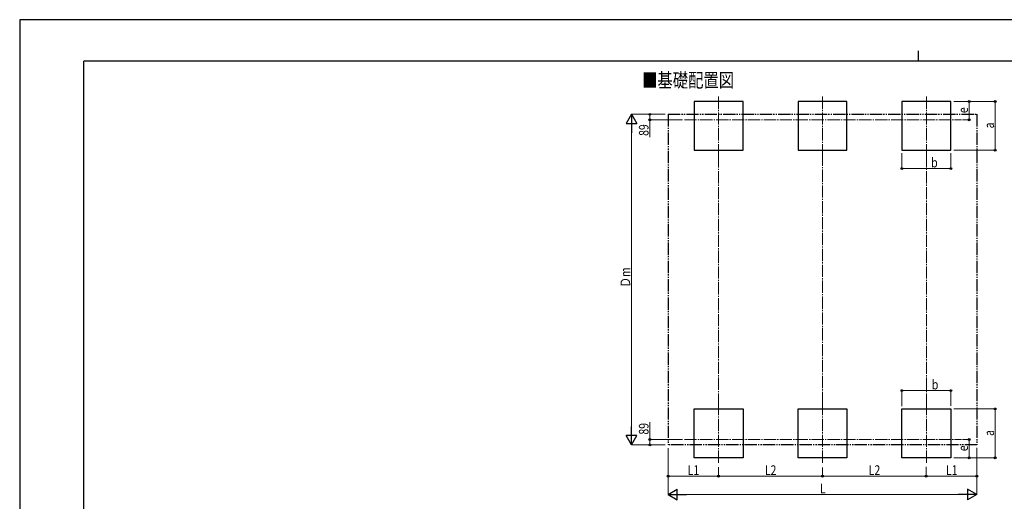
# Model space of a CAD drawing. Units: millimetres. Extents: x 0 to 29435, y 0 to 20790.
# Drawn here: x 0 to 16108, y 12902 to 20790 of the extents above; entities that cross this region are included whole.
import ezdxf

# ---------------------------------------------------------------- set-up
doc = ezdxf.new("R2010")
doc.units = ezdxf.units.MM
doc.linetypes.add('YCENTER_1', pattern=[13, 10, -1, 1, -1])
doc.linetypes.add('YDIVIDE_1', pattern=[15, 10, -1, 1, -1, 1, -1])
for name, color, linetype, lineweight in [('USER1', 3, 'Continuous', 13), ('YKK_12', 2, 'Continuous', 13), ('YKK_A1', 4, 'Continuous', 30), ('YKK_D', 6, 'Continuous', 13), ('YKK_ZWAK', 7, 'Continuous', 30)]:
    doc.layers.add(name, color=color, linetype=linetype, lineweight=lineweight)
doc.styles.add('text-b', font='extslim2.shx', dxfattribs={"width": 0.8, "bigfont": 'extfont2.shx'})

msp = doc.modelspace()

# ---------------------------------------------------------------- linework, layer by layer
at = {"layer": 'YKK_12', "linetype": 'YCENTER_1', "ltscale": 20}
for p, q in [((11434, 19532), (11434, 18570)), ((13134, 19532), (13134, 18570)), ((14834, 19532), (14834, 18570)), ((10875, 19151), (15408, 19151)), ((11434, 13534), (11434, 14496)), ((13134, 13534), (13134, 14496)), ((14834, 13534), (14834, 14496)), ((10875, 13915), (15408, 13915))]:
    msp.add_line(p, q, dxfattribs=at)
at = {"layer": 'YKK_A1'}
for p, q in [((11834, 19451), (11034, 19451)), ((11034, 19451), (11034, 18651)), ((11834, 18651), (11834, 19451)), ((13534, 19451), (12734, 19451)), ((12734, 19451), (12734, 18651)), ((13534, 18651), (13534, 19451)), ((15234, 19451), (14434, 19451)), ((14434, 19451), (14434, 18651)), ((15234, 18651), (15234, 19451)), ((11034, 18651), (11834, 18651)), ((12734, 18651), (13534, 18651)), ((14434, 18651), (15234, 18651)), ((11034, 14415), (11834, 14415)), ((11034, 13615), (11034, 14415)), ((11834, 14415), (11834, 13615)), ((12734, 14415), (13534, 14415)), ((12734, 13615), (12734, 14415)), ((13534, 14415), (13534, 13615)), ((14434, 14415), (15234, 14415)), ((14434, 13615), (14434, 14415)), ((15234, 14415), (15234, 13615)), ((11834, 13615), (11034, 13615)), ((13534, 13615), (12734, 13615)), ((15234, 13615), (14434, 13615))]:
    msp.add_line(p, q, dxfattribs=at)
at = {"layer": 'YKK_A1', "linetype": 'YDIVIDE_1', "ltscale": 20}
for p, q in [((10608, 19240), (15660, 19240)), ((10608, 19240), (10608, 13826)), ((15660, 19240), (15660, 13826)), ((15660, 13826), (10608, 13826))]:
    msp.add_line(p, q, dxfattribs=at)
at = {"layer": 'YKK_D'}
for p, q in [((15284, 19451), (15961, 19451)), ((15285, 19451), (15535, 19451)), ((15534, 19151), (15534, 19451)), ((15960, 18651), (15960, 19451)), ((10558, 19240), (10007, 19240)), ((10558, 19240), (10307, 19240)), ((10308, 19240), (10308, 19151)), ((10008, 14001), (10008, 19065)), ((10843, 19151), (10307, 19151)), ((10308, 19151), (10308, 18867)), ((15422, 19151), (15535, 19151)), ((14434, 18604), (14434, 18350)), ((15234, 18602), (15234, 18350)), ((15284, 18651), (15961, 18651)), ((14434, 18351), (15234, 18351)), ((14434, 14462), (14434, 14716)), ((14434, 14715), (15234, 14715)), ((15234, 14464), (15234, 14716)), ((15284, 14415), (15961, 14415)), ((15960, 14415), (15960, 13615)), ((10308, 13915), (10308, 14199)), ((10843, 13915), (10307, 13915)), ((10308, 13826), (10308, 13915)), ((15422, 13915), (15535, 13915)), ((15534, 13915), (15534, 13615)), ((10558, 13826), (10007, 13826)), ((10558, 13826), (10307, 13826)), ((10608, 13773), (10608, 13014)), ((10608, 13773), (10608, 13314)), ((15660, 13776), (15660, 13014)), ((15660, 13776), (15660, 13314)), ((15284, 13615), (15961, 13615)), ((15285, 13615), (15535, 13615)), ((11434, 13464), (11434, 13314)), ((11434, 13464), (11434, 13314)), ((13134, 13459), (13134, 13314)), ((13134, 13459), (13134, 13314)), ((14832, 13469), (14832, 13314)), ((14832, 13469), (14832, 13314)), ((11434, 13315), (10608, 13315)), ((11434, 13315), (13134, 13315)), ((13134, 13315), (14832, 13315)), ((14832, 13315), (15660, 13315)), ((10783, 13015), (15485, 13015))]:
    msp.add_line(p, q, dxfattribs=at)
at = {"layer": 'YKK_D', "lineweight": -2}
for p, q in [((10008, 19240), (9920, 19089)), ((10008, 19240), (10095, 19089)), ((10008, 19240), (10008, 18937)), ((9920, 19089), (10095, 19089)), ((10008, 13826), (10008, 14129)), ((10008, 13826), (9920, 13978)), ((10095, 13978), (9920, 13978)), ((10008, 13826), (10095, 13978)), ((10608, 13015), (10759, 13103)), ((10759, 12928), (10759, 13103)), ((15660, 13015), (15508, 13103)), ((15508, 13103), (15508, 12928)), ((10608, 13015), (10759, 12928)), ((10608, 13015), (10911, 13015)), ((15660, 13015), (15356, 13015)), ((15660, 13015), (15508, 12928))]:
    msp.add_line(p, q, dxfattribs=at)
at = {"layer": 'YKK_D', "linetype": 'YCENTER_1', "ltscale": 20}
for p, q in [((11434, 18569), (11434, 14497)), ((13134, 14497), (13134, 18569)), ((14834, 18569), (14834, 14497))]:
    msp.add_line(p, q, dxfattribs=at)
at = {"layer": 'YKK_D', "linetype": 'ByBlock', "lineweight": -2}
for centre in [(15534, 19451), (15960, 19451), (10308, 19240), (10308, 19151), (15534, 19151), (15960, 18651), (14434, 18351), (15234, 18351), (14434, 14715), (15234, 14715), (15960, 14415), (10308, 13915), (15534, 13915), (10308, 13826), (15534, 13615), (15960, 13615), (10608, 13315), (11434, 13315), (11434, 13315), (13134, 13315), (13134, 13315), (14832, 13315), (14832, 13315), (15660, 13315)]:
    msp.add_circle(centre, 14.9, dxfattribs=at)
at = {"layer": 'YKK_ZWAK'}
for p, q in [((29435, 20790), (0, 20790)), ((0, 20790), (0, 0)), ((14700, 20282), (14700, 20108)), ((28350, 20108), (1050, 20108)), ((1050, 1558), (1050, 20108))]:
    msp.add_line(p, q, dxfattribs=at)

# ---------------------------------------------------------------- texts
at = {"layer": 'USER1', "style": 'text-b', "width": 0.8}
msp.add_text('■基礎配置図', height=230, dxfattribs=at).set_placement((10182, 19684))
at = {"layer": 'YKK_D', "style": 'text-b', "width": 0.8}
for s, height, p in [('e', 158, (15514, 19259)), ('89', 157.5, (10288, 18887)), ('a', 158, (15940, 19009)), ('Ｄm', 157.5, (9988, 16403)), ('89', 157.5, (10288, 13995)), ('a', 158, (15940, 13973)), ('e', 158, (15514, 13723))]:
    msp.add_text(s, height=height, rotation=90, dxfattribs=at).set_placement(p)
for s, height, p in [('b', 158, (14912, 18371)), ('b', 158, (14923, 14735)), ('L1', 157.5, (10928, 13335)), ('L2', 157.5, (12191, 13335)), ('L2', 157.5, (13890, 13335)), ('L1', 157.5, (15153, 13335)), ('L', 158, (13092, 13035))]:
    msp.add_text(s, height=height, dxfattribs=at).set_placement(p)

doc.saveas('drawing.dxf')
